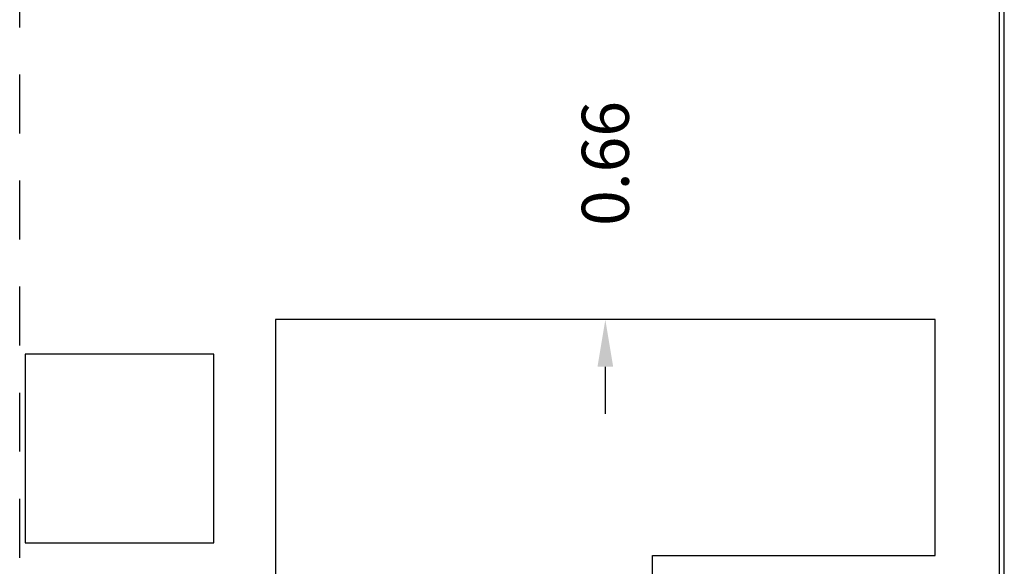
# Model space of a CAD drawing. Units: inches. Extents: x -102 to 514, y -198 to 34.
# Drawn here: x 440 to 442, y -88 to -87 of the extents above; entities that cross this region are included whole.
import ezdxf

# ---------------------------------------------------------------- set-up
doc = ezdxf.new("R2010")
doc.units = ezdxf.units.IN
doc.header["$MEASUREMENT"] = 0
doc.header["$PDMODE"] = 35
doc.linetypes.add('BASE PLAN$0$HIDDEN2', pattern=[0.1875, 0.125, -0.0625])
doc.layers.add('gypusm clading', color=7, linetype='Continuous')
doc.layers.add('moquett', color=5, linetype='Continuous', lineweight=30)
doc.styles.get("Standard").update_dxf_attribs({"font": 'arial.ttf'})
doc.dimstyles.get("Standard").update_dxf_attribs({"dimtxt": 0.1, "dimasz": 0.1, "dimexe": 0.18, "dimexo": 0.0625, "dimgap": 0.09, "dimtad": 0, "dimzin": 0, "dimdsep": 46, "dimtxsty": 'Standard', "dimcen": 0.09, "dimse1": 1, "dimse2": 1, "dimclrd": 7, "dimclrt": 3, "dimadec": 0, "dimazin": 0, "dimtfac": 1, "dimtofl": 0, "dimtmove": 0, "dimatfit": 3, "dimfxl": 1, "dimtolj": 1, "dimtzin": 0, "dimarcsym": 0})

# ---------------------------------------------------------------- blocks, each defined once
blk = doc.blocks.new('*D188')
at = {"color": 7, "lineweight": -2, "transparency": 16777216}
for p, q in [((440.8731, -87.2021), (440.8731, -87.1021)), ((440.8731, -88.0647), (440.8731, -88.1647))]:
    blk.add_line(p, q, dxfattribs=at)
at = {"color": 7, "transparency": 16777216}
for points in [[(440.8565, -87.2021), (440.8898, -87.2021), (440.8731, -87.3021)], [(440.8565, -88.0647), (440.8898, -88.0647), (440.8731, -87.9647)]]:
    blk.add_solid(points, dxfattribs=at)
at = {"layer": 'Defpoints', "color": 0, "transparency": 16777216}
for p in [(440.1731, -87.3021), (440.1731, -87.9647), (440.8731, -87.9647)]:
    blk.add_point(p, dxfattribs=at)
at = {"color": 3, "transparency": 16777216, "insert": (440.8731, -87.6334), "char_height": 0.1, "attachment_point": 5, "rotation": 90}
blk.add_mtext('\\A1;0.66', dxfattribs=at)

msp = doc.modelspace()

# ---------------------------------------------------------------- linework, layer by layer
at = {"color": 8}
for points in [[(440.1731, -87.9647), (440.1731, -89.4647), (440.9731, -89.4647), (440.9731, -88.4647), (441.5731, -88.4647), (441.5731, -87.9647), (440.1731, -87.9647)], [(439.6419, -88.4382), (440.0419, -88.4382), (440.0419, -88.0382), (439.6419, -88.0382), (439.6419, -88.4382)]]:
    msp.add_lwpolyline(points, dxfattribs=at)
at = {"layer": 'gypusm clading'}
for p, q in [((441.71, -89.5947), (441.71, -82.7644)), ((441.72, -89.5947), (441.72, -82.7644))]:
    msp.add_line(p, q, dxfattribs=at)
at = {"layer": 'moquett', "linetype": 'BASE PLAN$0$HIDDEN2'}
msp.add_line((439.63, -89.5947), (439.63, -82.7644), dxfattribs=at)

# ---------------------------------------------------------------- dimensions: what is measured, and where the dimension line sits
dim = msp.add_linear_dim(base=(440.8731, -87.9647), p1=(440.1731, -87.3021), p2=(440.1731, -87.9647), angle=90, dimstyle='Standard')
dim.commit()
dim.dimension.update_dxf_attribs({"geometry": '*D188', "text_midpoint": (440.8731, -87.6334)})

doc.saveas('drawing.dxf')
